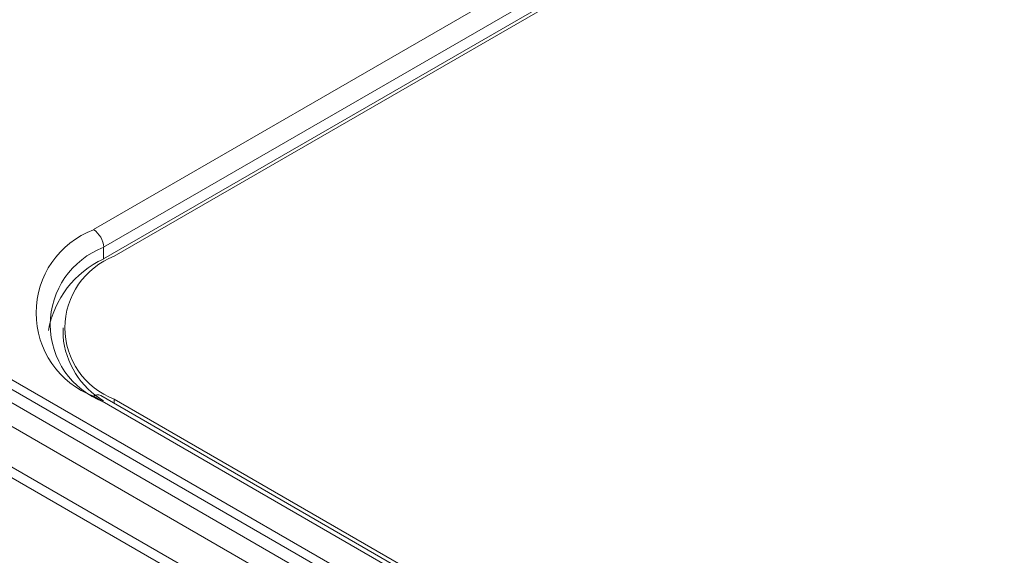
# Model space of a CAD drawing. Extents: x -2522 to -923, y -2275 to 6.
# Drawn here: x -1476 to -1425, y -1167 to -1139 of the extents above; entities that cross this region are included whole.
import ezdxf

# ---------------------------------------------------------------- set-up
doc = ezdxf.new("R2010")
doc.units = 0
doc.header["$MEASUREMENT"] = 0
doc.layers.get('0').update_dxf_attribs({"linetype": 'CONTINUOUS', "lineweight": 15})

msp = doc.modelspace()

# ---------------------------------------------------------------- linework, layer by layer
for p, q in [((-1472.288, -1149.801), (-1340.342, -1073.631)), ((-1339.812, -1074.549), (-1471.758, -1150.72)), ((-1339.812, -1075.161), (-1471.758, -1151.332)), ((-1339.261, -1075.019), (-1471.201, -1151.187)), ((-1375.874, -1216.968), (-1511.215, -1138.838)), ((-1377.996, -1216.968), (-1511.215, -1140.063)), ((-1378.235, -1214.902), (-1507.636, -1140.201)), ((-1506.871, -1140.135), (-1377.471, -1214.837)), ((-1416.286, -1196.995), (-1510.684, -1142.5)), ((-1416.71, -1197.301), (-1510.684, -1143.051)), ((-1471.758, -1151.332), (-1471.758, -1150.72)), ((-1473.881, -1154.922), (-1473.881, -1155.358)), ((-1376.829, -1213.604), (-1472.288, -1158.496)), ((-1376.454, -1213.567), (-1471.913, -1158.459)), ((-1471.201, -1158.657), (-1375.741, -1213.765)), ((-1471.201, -1158.657), (-1471.201, -1158.87))]:
    msp.add_line(p, q)
for centre, radius, start, end in [((-1470.638, -1154.149), 4.65, 110.7834, 249.2166), ((-1472.909, -1150.772), 1.153, 2.6055, 57.3945), ((-1470.224, -1154.761), 4.322, 110.7834, 249.2166), ((-1469.619, -1155.967), 5.104, 114.7737, 169.8517), ((-1469.783, -1154.922), 3.995, 110.7834, 249.2166), ((-1469.519, -1154.978), 4.379, 184.9784, 239.1983), ((-1472.069, -1158.803), 0.377, 65.6929, 125.6176)]:
    msp.add_arc(centre, radius, start, end)

doc.saveas('drawing.dxf')
